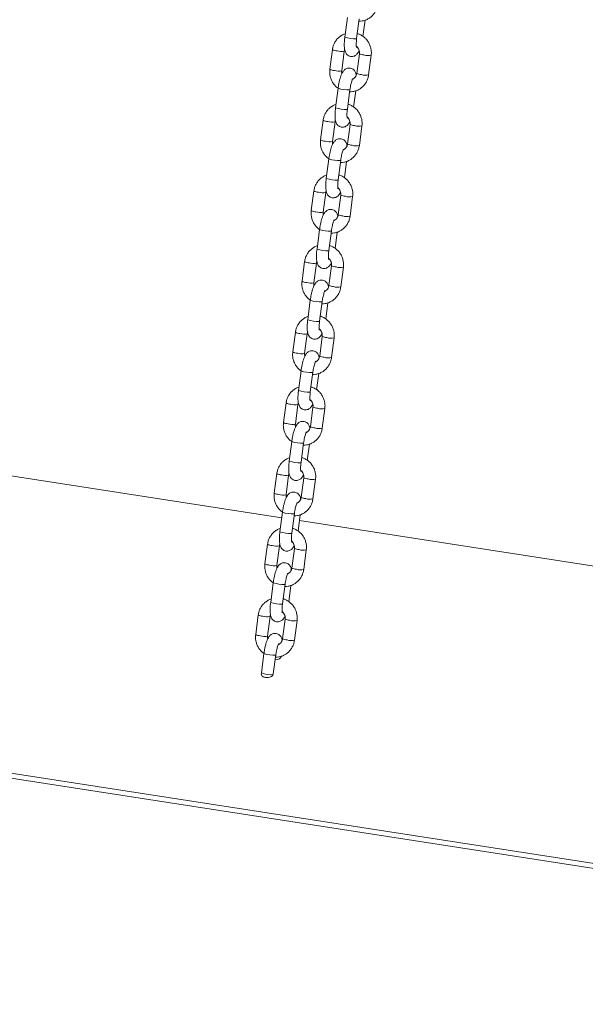
# Model space of a CAD drawing. Units: millimetres. Extents: x 0 to 1680, y 0 to 1190.
# Drawn here: x 1463 to 1491, y 680 to 729 of the extents above; entities that cross this region are included whole.
import ezdxf

# ---------------------------------------------------------------- set-up
doc = ezdxf.new("R2010")
doc.units = ezdxf.units.MM
doc.header["$LTSCALE"] = 40

msp = doc.modelspace()

# ---------------------------------------------------------------- linework, layer by layer
at = {"color": 7, "linetype": 'Continuous', "lineweight": 15}
for p, q in [((1479.209, 729.594), (1479.08, 728.608)), ((1479.674, 728.53), (1479.804, 729.516)), ((1479.988, 728.634), (1480.096, 729.454)), ((1478.457, 727.976), (1478.327, 726.99)), ((1478.922, 726.912), (1479.052, 727.898)), ((1479.809, 727.767), (1479.68, 726.781)), ((1480.275, 726.703), (1480.404, 727.689)), ((1478.743, 726.044), (1478.614, 725.059)), ((1479.209, 724.98), (1479.338, 725.966)), ((1479.522, 725.085), (1479.63, 725.904)), ((1477.991, 724.427), (1477.861, 723.441)), ((1478.456, 723.363), (1478.586, 724.349)), ((1479.343, 724.217), (1479.214, 723.231)), ((1479.809, 723.153), (1479.938, 724.139)), ((1478.277, 722.495), (1478.148, 721.509)), ((1478.743, 721.431), (1478.872, 722.417)), ((1479.056, 721.535), (1479.164, 722.355)), ((1477.525, 720.877), (1477.396, 719.891)), ((1477.99, 719.813), (1478.12, 720.799)), ((1478.877, 720.668), (1478.748, 719.682)), ((1479.343, 719.604), (1479.472, 720.59)), ((1477.811, 718.946), (1477.682, 717.96)), ((1478.277, 717.882), (1478.406, 718.868)), ((1478.591, 717.986), (1478.698, 718.805)), ((1477.059, 717.328), (1476.93, 716.342)), ((1477.525, 716.264), (1477.654, 717.25)), ((1478.411, 717.119), (1478.282, 716.133)), ((1478.877, 716.055), (1479.006, 717.04)), ((1477.345, 715.396), (1477.216, 714.41)), ((1477.811, 714.332), (1477.94, 715.318)), ((1478.125, 714.437), (1478.232, 715.256)), ((1476.593, 713.778), (1476.464, 712.792)), ((1477.059, 712.714), (1477.188, 713.7)), ((1477.946, 713.569), (1477.816, 712.583)), ((1478.411, 712.505), (1478.54, 713.491)), ((1476.88, 711.847), (1476.75, 710.861)), ((1477.345, 710.783), (1477.474, 711.769)), ((1477.659, 710.887), (1477.766, 711.707)), ((1476.127, 710.229), (1475.998, 709.243)), ((1476.127, 710.229), (1475.998, 709.243)), ((1476.593, 709.165), (1476.722, 710.151)), ((1476.593, 709.165), (1476.722, 710.151)), ((1477.48, 710.02), (1477.35, 709.034)), ((1477.48, 710.02), (1477.35, 709.034)), ((1477.945, 708.956), (1478.075, 709.942)), ((1477.945, 708.956), (1478.075, 709.942)), ((1475.91, 704.461), (1451.104, 708.298)), ((1476.414, 708.297), (1476.284, 707.311)), ((1476.879, 707.233), (1477.009, 708.219)), ((1477.193, 707.338), (1477.301, 708.157)), ((1475.661, 706.679), (1475.532, 705.693)), ((1476.127, 705.615), (1476.256, 706.601)), ((1477.014, 706.47), (1476.884, 705.484)), ((1477.479, 705.406), (1477.609, 706.392)), ((1475.948, 704.748), (1475.818, 703.762)), ((1476.413, 703.684), (1476.543, 704.67)), ((1476.727, 703.788), (1476.835, 704.608)), ((1501.604, 700.487), (1476.797, 704.324)), ((1475.196, 703.13), (1475.066, 702.144)), ((1475.661, 702.066), (1475.791, 703.052)), ((1476.548, 702.921), (1476.418, 701.935)), ((1477.013, 701.857), (1477.143, 702.843)), ((1475.482, 701.198), (1475.353, 700.212)), ((1475.947, 700.134), (1476.077, 701.12)), ((1476.261, 700.239), (1476.369, 701.058)), ((1474.73, 699.581), (1474.6, 698.595)), ((1475.195, 698.517), (1475.325, 699.502)), ((1476.082, 699.371), (1475.953, 698.385)), ((1476.548, 698.307), (1476.677, 699.293)), ((1475.016, 697.649), (1474.887, 696.663)), ((1475.486, 696.617), (1475.611, 697.571)), ((1474.887, 696.663), (1474.882, 696.624)), ((1434.309, 695.955), (1535.732, 680.267)), ((1434.309, 695.71), (1535.732, 680.022))]:
    msp.add_line(p, q, dxfattribs=at)
at = {"color": 8, "linetype": 'Continuous', "lineweight": 15}
for p, q in [((1479.667, 728.524), (1479.674, 728.53)), ((1479.33, 725.961), (1479.338, 725.966)), ((1479.201, 724.975), (1479.209, 724.98)), ((1478.864, 722.411), (1478.872, 722.417)), ((1478.735, 721.425), (1478.743, 721.431)), ((1478.399, 718.862), (1478.406, 718.868)), ((1478.269, 717.876), (1478.277, 717.882)), ((1477.933, 715.312), (1477.94, 715.318)), ((1477.803, 714.326), (1477.811, 714.332)), ((1477.467, 711.763), (1477.474, 711.769)), ((1477.337, 710.777), (1477.345, 710.783)), ((1477.001, 708.213), (1477.009, 708.219)), ((1476.871, 707.227), (1476.879, 707.233)), ((1476.535, 704.664), (1476.543, 704.67)), ((1476.406, 703.678), (1476.413, 703.684)), ((1476.069, 701.115), (1476.077, 701.12)), ((1475.94, 700.129), (1475.947, 700.134)), ((1475.603, 697.565), (1475.611, 697.571))]:
    msp.add_line(p, q, dxfattribs=at)
for centre, radius, start, end in [((1479.54, 729.735), 1.218, 247.7773, 275.9672), ((1478.703, 728.438), 0.523, 241.8946, 268.2145), ((1478.904, 728.669), 0.785, 253.93, 280.8045), ((1480.056, 728.231), 0.525, 241.9665, 268.1757), ((1480.256, 728.455), 0.78, 253.8619, 280.9157), ((1478.574, 727.452), 0.523, 241.8964, 268.2136), ((1478.774, 727.678), 0.78, 253.8542, 280.9283), ((1479.926, 727.243), 0.524, 241.9102, 268.2061), ((1480.127, 727.47), 0.781, 253.8705, 280.9018), ((1479.204, 727.172), 1.218, 247.7723, 275.9699), ((1479.074, 726.186), 1.218, 247.7773, 275.9672), ((1478.237, 724.888), 0.523, 241.8946, 268.2145), ((1478.438, 725.12), 0.785, 253.93, 280.8045), ((1479.59, 724.681), 0.525, 241.9665, 268.1757), ((1479.79, 724.906), 0.78, 253.8619, 280.9157), ((1478.108, 723.902), 0.523, 241.8964, 268.2136), ((1478.308, 724.128), 0.78, 253.8542, 280.9283), ((1479.46, 723.694), 0.524, 241.9102, 268.2061), ((1479.661, 723.92), 0.781, 253.8705, 280.9018), ((1478.738, 723.622), 1.218, 247.7723, 275.9699), ((1478.608, 722.637), 1.218, 247.7773, 275.9672), ((1477.771, 721.339), 0.523, 241.8946, 268.2145), ((1477.973, 721.571), 0.785, 253.93, 280.8045), ((1479.124, 721.132), 0.525, 241.9665, 268.1757), ((1479.324, 721.356), 0.78, 253.8619, 280.9157), ((1477.642, 720.353), 0.523, 241.8964, 268.2136), ((1477.843, 720.579), 0.78, 253.8542, 280.9283), ((1478.994, 720.144), 0.524, 241.9102, 268.2061), ((1479.195, 720.371), 0.781, 253.8705, 280.9018), ((1478.272, 720.073), 1.218, 247.7723, 275.9699), ((1478.142, 719.087), 1.218, 247.7773, 275.9672), ((1477.306, 717.789), 0.523, 241.8946, 268.2145), ((1477.507, 718.021), 0.785, 253.93, 280.8045), ((1478.658, 717.582), 0.525, 241.9665, 268.1757), ((1478.859, 717.807), 0.78, 253.8619, 280.9157), ((1477.176, 716.803), 0.523, 241.8964, 268.2136), ((1477.377, 717.029), 0.78, 253.8542, 280.9283), ((1478.529, 716.595), 0.524, 241.9102, 268.2061), ((1478.729, 716.821), 0.781, 253.8705, 280.9018), ((1477.806, 716.523), 1.218, 247.7723, 275.9699), ((1477.677, 715.538), 1.218, 247.7773, 275.9672), ((1476.84, 714.24), 0.523, 241.8946, 268.2145), ((1477.041, 714.472), 0.785, 253.93, 280.8045), ((1478.192, 714.033), 0.525, 241.9665, 268.1757), ((1478.393, 714.257), 0.78, 253.8619, 280.9157), ((1476.71, 713.254), 0.523, 241.8964, 268.2136), ((1476.911, 713.48), 0.78, 253.8542, 280.9283), ((1478.063, 713.045), 0.524, 241.9102, 268.2061), ((1478.263, 713.272), 0.781, 253.8705, 280.9018), ((1477.34, 712.974), 1.218, 247.7723, 275.9699), ((1477.211, 711.988), 1.218, 247.7773, 275.9672), ((1476.374, 710.69), 0.523, 241.8946, 268.2145), ((1476.575, 710.922), 0.785, 253.93, 280.8045), ((1477.727, 710.483), 0.525, 241.9665, 268.1757), ((1477.927, 710.708), 0.78, 253.8619, 280.9157), ((1476.244, 709.705), 0.523, 241.8964, 268.2136), ((1476.445, 709.931), 0.78, 253.8542, 280.9283), ((1477.597, 709.496), 0.524, 241.9102, 268.2061), ((1477.797, 709.723), 0.781, 253.8705, 280.9018), ((1476.874, 709.424), 1.218, 247.7723, 275.9699), ((1476.745, 708.439), 1.218, 247.7773, 275.9672), ((1475.908, 707.141), 0.523, 241.8946, 268.2145), ((1476.109, 707.373), 0.785, 253.93, 280.8045), ((1477.261, 706.934), 0.525, 241.9665, 268.1757), ((1477.461, 707.158), 0.78, 253.8619, 280.9157), ((1475.779, 706.155), 0.523, 241.8964, 268.2136), ((1475.979, 706.381), 0.78, 253.8542, 280.9283), ((1477.131, 705.946), 0.524, 241.9102, 268.2061), ((1477.332, 706.173), 0.781, 253.8705, 280.9018), ((1476.408, 705.875), 1.218, 247.7723, 275.9699), ((1476.279, 704.889), 1.218, 247.7773, 275.9672), ((1475.442, 703.592), 0.523, 241.8946, 268.2145), ((1475.643, 703.823), 0.785, 253.93, 280.8045), ((1476.795, 703.385), 0.525, 241.9665, 268.1757), ((1476.995, 703.609), 0.78, 253.8619, 280.9157), ((1475.313, 702.606), 0.523, 241.8964, 268.2136), ((1475.513, 702.832), 0.78, 253.8542, 280.9283), ((1476.665, 702.397), 0.524, 241.9102, 268.2061), ((1476.866, 702.624), 0.781, 253.8705, 280.9018), ((1475.943, 702.326), 1.218, 247.7723, 275.9699), ((1475.813, 701.34), 1.218, 247.7773, 275.9672), ((1474.976, 700.042), 0.523, 241.8946, 268.2145), ((1475.177, 700.274), 0.785, 253.93, 280.8045), ((1476.329, 699.835), 0.525, 241.9665, 268.1757), ((1476.529, 700.06), 0.78, 253.8619, 280.9157), ((1474.847, 699.056), 0.523, 241.8964, 268.2136), ((1475.047, 699.282), 0.78, 253.8542, 280.9283), ((1476.199, 698.847), 0.524, 241.9102, 268.2061), ((1476.4, 699.074), 0.781, 253.8705, 280.9018), ((1475.477, 698.776), 1.218, 247.7723, 275.9699), ((1475.344, 697.77), 1.197, 247.5662, 276.3246)]:
    msp.add_arc(centre, radius, start, end, dxfattribs=at)
at = {"color": 7, "linetype": 'Continuous', "lineweight": 15}
for centre, start_param in [((1475.602, 697.521), 4.581736), ((1475.184, 696.62), 5.95409)]:
    msp.add_ellipse(centre, major_axis=(0.303, 0.025), ratio=0.64954, start_param=start_param, end_param=6.144313, dxfattribs=at)
for points, knots in [([(1479.788, 729.399), (1479.844, 729.402), (1479.958, 729.408), (1480.124, 729.457), (1480.282, 729.533), (1480.423, 729.638), (1480.543, 729.766), (1480.638, 729.914), (1480.708, 730.077), (1480.73, 730.194), (1480.74, 730.252)], [0, 0, 0, 0, 0.120249, 0.245816, 0.371246, 0.496602, 0.62197, 0.747437, 0.873073, 1, 1, 1, 1]), ([(1479.101, 728.774), (1479.092, 728.772), (1479.027, 728.754), (1478.916, 728.693), (1478.774, 728.591), (1478.654, 728.462), (1478.559, 728.314), (1478.489, 728.151), (1478.467, 728.035), (1478.457, 727.976)], [0, 0, 0, 0, 0.02599, 0.18798, 0.349875, 0.511784, 0.673822, 0.836076, 1, 1, 1, 1]), ([(1479.08, 728.608), (1479.076, 728.58), (1479.066, 728.499), (1479.055, 728.367), (1479.051, 728.218), (1479.057, 728.077), (1479.074, 727.962), (1479.102, 727.866), (1479.142, 727.788), (1479.198, 727.719), (1479.275, 727.663), (1479.37, 727.63), (1479.469, 727.626), (1479.56, 727.651), (1479.634, 727.692), (1479.694, 727.745), (1479.746, 727.812), (1479.78, 727.865), (1479.796, 727.904), (1479.799, 727.911)], [0, 0, 0, 0, 0.0422086, 0.1231009, 0.205248, 0.2903869, 0.3829381, 0.4484976, 0.5019798, 0.5541914, 0.6062801, 0.6588529, 0.7152498, 0.7654866, 0.8132036, 0.8621172, 0.9169295, 0.9862713, 1, 1, 1, 1]), ([(1479.663, 728.086), (1479.664, 728.086), (1479.664, 728.083), (1479.66, 728.104), (1479.655, 728.148), (1479.652, 728.223), (1479.654, 728.322), (1479.662, 728.428), (1479.671, 728.5), (1479.674, 728.53)], [0, 0, 0, 0, 0.037655, 0.161989, 0.30763, 0.475958, 0.662292, 0.860314, 1, 1, 1, 1]), ([(1480.404, 727.689), (1480.408, 727.725), (1480.417, 727.821), (1480.405, 727.977), (1480.363, 728.15), (1480.291, 728.314), (1480.191, 728.463), (1480.067, 728.592), (1479.922, 728.695), (1479.8, 728.759), (1479.725, 728.778), (1479.708, 728.783)], [0, 0, 0, 0, 0.078069, 0.203841, 0.32984, 0.455992, 0.582225, 0.708458, 0.834618, 0.960634, 1, 1, 1, 1]), ([(1479.656, 728.147), (1479.656, 728.147), (1479.687, 728.128), (1479.735, 728.068), (1479.79, 727.971), (1479.815, 727.866), (1479.811, 727.798), (1479.809, 727.767)], [0, 0, 0, 0, 0.00064, 0.263004, 0.52237, 0.780105, 1, 1, 1, 1]), ([(1479.052, 727.898), (1479.054, 727.913), (1479.058, 727.941), (1479.069, 727.967), (1479.075, 727.979)], [0, 0, 0, 0, 0.5179647, 1, 1, 1, 1]), ([(1479.657, 726.699), (1479.655, 726.709), (1479.649, 726.751), (1479.628, 726.812), (1479.589, 726.891), (1479.533, 726.96), (1479.456, 727.016), (1479.362, 727.049), (1479.262, 727.053), (1479.171, 727.028), (1479.097, 726.987), (1479.037, 726.933), (1478.985, 726.867), (1478.933, 726.778), (1478.885, 726.663), (1478.839, 726.522), (1478.801, 726.372), (1478.767, 726.21), (1478.751, 726.1), (1478.743, 726.044)], [0, 0, 0, 0, 0.019099, 0.081501, 0.132407, 0.182104, 0.231684, 0.281724, 0.335405, 0.383222, 0.428641, 0.475199, 0.527371, 0.593373, 0.685094, 0.762132, 0.842555, 0.920291, 1, 1, 1, 1]), ([(1478.327, 726.99), (1478.324, 726.954), (1478.314, 726.858), (1478.326, 726.702), (1478.368, 726.529), (1478.44, 726.365), (1478.541, 726.217), (1478.641, 726.107), (1478.714, 726.057), (1478.737, 726.041)], [0, 0, 0, 0, 0.101432, 0.264844, 0.42855, 0.592454, 0.756464, 0.920474, 1, 1, 1, 1]), ([(1478.932, 726.768), (1478.928, 726.785), (1478.915, 726.832), (1478.919, 726.881), (1478.922, 726.912)], [0, 0, 0, 0, 0.353669, 1, 1, 1, 1]), ([(1479.323, 725.849), (1479.378, 725.852), (1479.492, 725.859), (1479.659, 725.907), (1479.816, 725.984), (1479.957, 726.089), (1480.077, 726.217), (1480.172, 726.364), (1480.242, 726.528), (1480.264, 726.644), (1480.275, 726.703)], [0, 0, 0, 0, 0.120249, 0.245816, 0.371246, 0.496602, 0.62197, 0.747437, 0.873073, 1, 1, 1, 1]), ([(1479.338, 725.966), (1479.341, 725.99), (1479.351, 726.057), (1479.371, 726.17), (1479.399, 726.293), (1479.428, 726.396), (1479.455, 726.471), (1479.474, 726.514), (1479.486, 726.532), (1479.483, 726.529), (1479.483, 726.529)], [0, 0, 0, 0, 0.08963, 0.260969, 0.431569, 0.598781, 0.74242, 0.870337, 0.979622, 1, 1, 1, 1]), ([(1479.68, 726.781), (1479.677, 726.766), (1479.669, 726.716), (1479.636, 726.634), (1479.57, 726.551), (1479.509, 726.499), (1479.469, 726.486), (1479.461, 726.483)], [0, 0, 0, 0, 0.110825, 0.383292, 0.658389, 0.93758, 1, 1, 1, 1]), ([(1478.635, 725.225), (1478.626, 725.223), (1478.561, 725.205), (1478.45, 725.143), (1478.308, 725.041), (1478.188, 724.913), (1478.093, 724.765), (1478.023, 724.602), (1478.002, 724.485), (1477.991, 724.427)], [0, 0, 0, 0, 0.02599, 0.18798, 0.349875, 0.511784, 0.673822, 0.836076, 1, 1, 1, 1]), ([(1478.614, 725.059), (1478.61, 725.031), (1478.6, 724.949), (1478.589, 724.817), (1478.585, 724.668), (1478.591, 724.528), (1478.608, 724.413), (1478.637, 724.317), (1478.676, 724.239), (1478.733, 724.169), (1478.809, 724.114), (1478.904, 724.08), (1479.003, 724.077), (1479.094, 724.101), (1479.168, 724.143), (1479.228, 724.196), (1479.28, 724.263), (1479.314, 724.316), (1479.33, 724.355), (1479.333, 724.361)], [0, 0, 0, 0, 0.042209, 0.123101, 0.205248, 0.290387, 0.382938, 0.448498, 0.50198, 0.554191, 0.60628, 0.658853, 0.71525, 0.765487, 0.813204, 0.862117, 0.91693, 0.986271, 1, 1, 1, 1]), ([(1479.938, 724.139), (1479.942, 724.176), (1479.951, 724.271), (1479.94, 724.427), (1479.897, 724.601), (1479.825, 724.765), (1479.725, 724.913), (1479.601, 725.042), (1479.456, 725.145), (1479.334, 725.21), (1479.26, 725.229), (1479.242, 725.233)], [0, 0, 0, 0, 0.078069, 0.203841, 0.32984, 0.455992, 0.582225, 0.708458, 0.834618, 0.960634, 1, 1, 1, 1]), ([(1479.198, 724.537), (1479.198, 724.536), (1479.199, 724.534), (1479.194, 724.554), (1479.189, 724.599), (1479.186, 724.673), (1479.188, 724.773), (1479.196, 724.879), (1479.205, 724.951), (1479.209, 724.98)], [0, 0, 0, 0, 0.037655, 0.1619889, 0.3076297, 0.4759585, 0.6622915, 0.8603139, 1, 1, 1, 1]), ([(1479.19, 724.597), (1479.19, 724.597), (1479.221, 724.579), (1479.269, 724.518), (1479.324, 724.422), (1479.349, 724.316), (1479.345, 724.249), (1479.343, 724.217)], [0, 0, 0, 0, 0.0006401, 0.2630041, 0.5223704, 0.7801045, 1, 1, 1, 1]), ([(1478.586, 724.349), (1478.588, 724.363), (1478.592, 724.392), (1478.603, 724.418), (1478.609, 724.43)], [0, 0, 0, 0, 0.517965, 1, 1, 1, 1]), ([(1477.861, 723.441), (1477.858, 723.404), (1477.848, 723.309), (1477.86, 723.153), (1477.902, 722.979), (1477.974, 722.815), (1478.075, 722.667), (1478.175, 722.557), (1478.248, 722.508), (1478.271, 722.491)], [0, 0, 0, 0, 0.101432, 0.264844, 0.42855, 0.592454, 0.756464, 0.920474, 1, 1, 1, 1]), ([(1479.191, 723.15), (1479.189, 723.16), (1479.184, 723.201), (1479.162, 723.263), (1479.123, 723.342), (1479.067, 723.411), (1478.99, 723.466), (1478.896, 723.5), (1478.796, 723.503), (1478.705, 723.479), (1478.631, 723.437), (1478.571, 723.384), (1478.519, 723.318), (1478.467, 723.229), (1478.419, 723.114), (1478.373, 722.972), (1478.335, 722.823), (1478.301, 722.661), (1478.285, 722.551), (1478.277, 722.495)], [0, 0, 0, 0, 0.019099, 0.081501, 0.132407, 0.182104, 0.231684, 0.281724, 0.335405, 0.383222, 0.428641, 0.475199, 0.527371, 0.593373, 0.685094, 0.762132, 0.842555, 0.920291, 1, 1, 1, 1]), ([(1478.467, 723.219), (1478.462, 723.235), (1478.449, 723.283), (1478.453, 723.331), (1478.456, 723.363)], [0, 0, 0, 0, 0.353669, 1, 1, 1, 1]), ([(1478.857, 722.3), (1478.912, 722.303), (1479.026, 722.309), (1479.193, 722.358), (1479.35, 722.435), (1479.491, 722.539), (1479.611, 722.667), (1479.706, 722.815), (1479.776, 722.978), (1479.798, 723.095), (1479.809, 723.153)], [0, 0, 0, 0, 0.120249, 0.245816, 0.371246, 0.496602, 0.62197, 0.747437, 0.873073, 1, 1, 1, 1]), ([(1479.214, 723.231), (1479.211, 723.217), (1479.203, 723.166), (1479.17, 723.084), (1479.104, 723.001), (1479.043, 722.949), (1479.003, 722.936), (1478.995, 722.934)], [0, 0, 0, 0, 0.110825, 0.383292, 0.658389, 0.93758, 1, 1, 1, 1]), ([(1478.872, 722.417), (1478.875, 722.44), (1478.885, 722.508), (1478.905, 722.62), (1478.933, 722.744), (1478.962, 722.846), (1478.989, 722.922), (1479.008, 722.965), (1479.02, 722.983), (1479.017, 722.98), (1479.017, 722.979)], [0, 0, 0, 0, 0.08963, 0.260969, 0.431569, 0.598781, 0.74242, 0.870337, 0.979622, 1, 1, 1, 1]), ([(1478.17, 721.676), (1478.161, 721.673), (1478.096, 721.656), (1477.984, 721.594), (1477.843, 721.492), (1477.723, 721.363), (1477.627, 721.216), (1477.557, 721.052), (1477.536, 720.936), (1477.525, 720.877)], [0, 0, 0, 0, 0.02599, 0.18798, 0.349875, 0.511784, 0.673822, 0.836076, 1, 1, 1, 1]), ([(1479.472, 720.59), (1479.476, 720.626), (1479.485, 720.722), (1479.474, 720.878), (1479.431, 721.051), (1479.359, 721.215), (1479.259, 721.364), (1479.135, 721.493), (1478.991, 721.596), (1478.868, 721.66), (1478.794, 721.679), (1478.776, 721.684)], [0, 0, 0, 0, 0.0780689, 0.2038414, 0.3298403, 0.455992, 0.5822245, 0.7084578, 0.8346176, 0.960634, 1, 1, 1, 1]), ([(1478.148, 721.509), (1478.144, 721.481), (1478.134, 721.4), (1478.124, 721.268), (1478.119, 721.119), (1478.125, 720.979), (1478.142, 720.863), (1478.171, 720.768), (1478.21, 720.689), (1478.267, 720.62), (1478.344, 720.564), (1478.438, 720.531), (1478.537, 720.527), (1478.628, 720.552), (1478.702, 720.593), (1478.763, 720.647), (1478.814, 720.713), (1478.848, 720.766), (1478.864, 720.805), (1478.867, 720.812)], [0, 0, 0, 0, 0.042209, 0.123101, 0.205248, 0.290387, 0.382938, 0.448498, 0.50198, 0.554191, 0.60628, 0.658853, 0.71525, 0.765487, 0.813204, 0.862117, 0.91693, 0.986271, 1, 1, 1, 1]), ([(1478.732, 720.987), (1478.732, 720.987), (1478.733, 720.984), (1478.728, 721.005), (1478.723, 721.05), (1478.72, 721.124), (1478.722, 721.223), (1478.73, 721.329), (1478.739, 721.401), (1478.743, 721.431)], [0, 0, 0, 0, 0.037655, 0.161989, 0.30763, 0.475958, 0.662292, 0.860314, 1, 1, 1, 1]), ([(1478.12, 720.799), (1478.122, 720.814), (1478.126, 720.842), (1478.137, 720.868), (1478.143, 720.881)], [0, 0, 0, 0, 0.517965, 1, 1, 1, 1]), ([(1478.724, 721.048), (1478.724, 721.048), (1478.755, 721.029), (1478.804, 720.969), (1478.858, 720.872), (1478.884, 720.767), (1478.879, 720.699), (1478.877, 720.668)], [0, 0, 0, 0, 0.00064, 0.263004, 0.52237, 0.780105, 1, 1, 1, 1]), ([(1477.396, 719.891), (1477.392, 719.855), (1477.383, 719.759), (1477.394, 719.603), (1477.436, 719.43), (1477.509, 719.266), (1477.609, 719.118), (1477.711, 719.007), (1477.785, 718.956), (1477.81, 718.939)], [0, 0, 0, 0, 0.100884, 0.263412, 0.426233, 0.589251, 0.752374, 0.915498, 1, 1, 1, 1]), ([(1478.725, 719.601), (1478.723, 719.61), (1478.718, 719.652), (1478.697, 719.713), (1478.658, 719.792), (1478.601, 719.861), (1478.524, 719.917), (1478.43, 719.95), (1478.33, 719.954), (1478.239, 719.929), (1478.166, 719.888), (1478.105, 719.834), (1478.053, 719.769), (1478.001, 719.679), (1477.953, 719.565), (1477.907, 719.423), (1477.869, 719.273), (1477.835, 719.111), (1477.819, 719.001), (1477.811, 718.946)], [0, 0, 0, 0, 0.0190988, 0.0815007, 0.1324069, 0.1821038, 0.2316837, 0.2817244, 0.335405, 0.3832221, 0.4286409, 0.4751986, 0.527371, 0.5933729, 0.6850941, 0.7621319, 0.8425548, 0.9202911, 1, 1, 1, 1]), ([(1478.001, 719.669), (1477.996, 719.686), (1477.983, 719.733), (1477.987, 719.782), (1477.99, 719.813)], [0, 0, 0, 0, 0.353669, 1, 1, 1, 1]), ([(1478.391, 718.75), (1478.447, 718.753), (1478.561, 718.76), (1478.727, 718.809), (1478.884, 718.885), (1479.025, 718.99), (1479.145, 719.118), (1479.24, 719.266), (1479.311, 719.429), (1479.332, 719.545), (1479.343, 719.604)], [0, 0, 0, 0, 0.120249, 0.245816, 0.371246, 0.496602, 0.62197, 0.747437, 0.873073, 1, 1, 1, 1]), ([(1478.748, 719.682), (1478.745, 719.667), (1478.737, 719.617), (1478.704, 719.535), (1478.639, 719.452), (1478.577, 719.4), (1478.537, 719.387), (1478.529, 719.384)], [0, 0, 0, 0, 0.110825, 0.383292, 0.658389, 0.93758, 1, 1, 1, 1]), ([(1478.406, 718.868), (1478.409, 718.891), (1478.419, 718.959), (1478.439, 719.071), (1478.467, 719.195), (1478.496, 719.297), (1478.523, 719.372), (1478.542, 719.415), (1478.554, 719.434), (1478.551, 719.43), (1478.551, 719.43)], [0, 0, 0, 0, 0.08963, 0.260969, 0.431569, 0.598781, 0.74242, 0.870337, 0.979622, 1, 1, 1, 1]), ([(1477.704, 718.126), (1477.695, 718.124), (1477.63, 718.106), (1477.518, 718.045), (1477.377, 717.943), (1477.257, 717.814), (1477.161, 717.666), (1477.091, 717.503), (1477.07, 717.386), (1477.059, 717.328)], [0, 0, 0, 0, 0.02599, 0.18798, 0.349875, 0.511784, 0.673822, 0.836076, 1, 1, 1, 1]), ([(1479.006, 717.04), (1479.01, 717.077), (1479.019, 717.172), (1479.008, 717.328), (1478.966, 717.502), (1478.893, 717.666), (1478.793, 717.814), (1478.669, 717.944), (1478.525, 718.046), (1478.403, 718.111), (1478.328, 718.13), (1478.31, 718.135)], [0, 0, 0, 0, 0.0780689, 0.2038414, 0.3298403, 0.455992, 0.5822245, 0.7084578, 0.8346176, 0.960634, 1, 1, 1, 1]), ([(1477.682, 717.96), (1477.678, 717.932), (1477.668, 717.85), (1477.658, 717.718), (1477.653, 717.569), (1477.659, 717.429), (1477.676, 717.314), (1477.705, 717.218), (1477.744, 717.14), (1477.801, 717.07), (1477.878, 717.015), (1477.972, 716.981), (1478.072, 716.978), (1478.162, 717.002), (1478.236, 717.044), (1478.297, 717.097), (1478.348, 717.164), (1478.382, 717.217), (1478.398, 717.256), (1478.401, 717.263)], [0, 0, 0, 0, 0.042209, 0.123101, 0.205248, 0.290387, 0.382938, 0.448498, 0.50198, 0.554191, 0.60628, 0.658853, 0.71525, 0.765487, 0.813204, 0.862117, 0.91693, 0.986271, 1, 1, 1, 1]), ([(1478.266, 717.438), (1478.266, 717.437), (1478.267, 717.435), (1478.262, 717.455), (1478.257, 717.5), (1478.254, 717.574), (1478.257, 717.674), (1478.264, 717.78), (1478.273, 717.852), (1478.277, 717.882)], [0, 0, 0, 0, 0.037655, 0.161989, 0.30763, 0.475958, 0.662292, 0.860314, 1, 1, 1, 1]), ([(1477.654, 717.25), (1477.656, 717.264), (1477.66, 717.293), (1477.672, 717.319), (1477.677, 717.331)], [0, 0, 0, 0, 0.5179647, 1, 1, 1, 1]), ([(1478.258, 717.498), (1478.258, 717.498), (1478.289, 717.48), (1478.338, 717.419), (1478.392, 717.323), (1478.418, 717.217), (1478.413, 717.15), (1478.411, 717.119)], [0, 0, 0, 0, 0.00064, 0.263004, 0.52237, 0.780105, 1, 1, 1, 1]), ([(1476.93, 716.342), (1476.926, 716.305), (1476.917, 716.21), (1476.928, 716.054), (1476.971, 715.88), (1477.043, 715.716), (1477.143, 715.569), (1477.244, 715.459), (1477.316, 715.409), (1477.34, 715.393)], [0, 0, 0, 0, 0.101432, 0.264844, 0.42855, 0.592454, 0.756464, 0.920474, 1, 1, 1, 1]), ([(1478.259, 716.051), (1478.258, 716.061), (1478.252, 716.102), (1478.231, 716.164), (1478.192, 716.243), (1478.135, 716.312), (1478.058, 716.368), (1477.964, 716.401), (1477.864, 716.404), (1477.774, 716.38), (1477.7, 716.338), (1477.639, 716.285), (1477.587, 716.219), (1477.536, 716.13), (1477.487, 716.015), (1477.441, 715.873), (1477.403, 715.724), (1477.369, 715.562), (1477.353, 715.452), (1477.345, 715.396)], [0, 0, 0, 0, 0.019099, 0.081501, 0.132407, 0.182104, 0.231684, 0.281724, 0.335405, 0.383222, 0.428641, 0.475199, 0.527371, 0.593373, 0.685094, 0.762132, 0.842555, 0.920291, 1, 1, 1, 1]), ([(1477.535, 716.12), (1477.53, 716.136), (1477.517, 716.184), (1477.522, 716.232), (1477.525, 716.264)], [0, 0, 0, 0, 0.353669, 1, 1, 1, 1]), ([(1477.925, 715.201), (1477.981, 715.204), (1478.095, 715.21), (1478.261, 715.259), (1478.418, 715.336), (1478.559, 715.44), (1478.679, 715.568), (1478.775, 715.716), (1478.845, 715.879), (1478.866, 715.996), (1478.877, 716.055)], [0, 0, 0, 0, 0.120249, 0.245816, 0.371246, 0.496602, 0.62197, 0.747437, 0.873073, 1, 1, 1, 1]), ([(1477.94, 715.318), (1477.944, 715.341), (1477.953, 715.409), (1477.973, 715.521), (1478.001, 715.645), (1478.03, 715.747), (1478.058, 715.823), (1478.076, 715.866), (1478.088, 715.884), (1478.085, 715.881), (1478.085, 715.88)], [0, 0, 0, 0, 0.08963, 0.260969, 0.431569, 0.598781, 0.74242, 0.870337, 0.979622, 1, 1, 1, 1]), ([(1478.282, 716.133), (1478.28, 716.118), (1478.271, 716.067), (1478.238, 715.986), (1478.173, 715.902), (1478.111, 715.851), (1478.071, 715.837), (1478.064, 715.835)], [0, 0, 0, 0, 0.110825, 0.383292, 0.658389, 0.93758, 1, 1, 1, 1]), ([(1477.238, 714.577), (1477.229, 714.574), (1477.164, 714.557), (1477.052, 714.495), (1476.911, 714.393), (1476.791, 714.264), (1476.696, 714.117), (1476.625, 713.953), (1476.604, 713.837), (1476.593, 713.778)], [0, 0, 0, 0, 0.02599, 0.18798, 0.349875, 0.511784, 0.673822, 0.836076, 1, 1, 1, 1]), ([(1477.216, 714.41), (1477.213, 714.382), (1477.202, 714.301), (1477.192, 714.169), (1477.188, 714.02), (1477.193, 713.88), (1477.21, 713.764), (1477.239, 713.669), (1477.279, 713.59), (1477.335, 713.521), (1477.412, 713.465), (1477.506, 713.432), (1477.606, 713.429), (1477.697, 713.453), (1477.77, 713.494), (1477.831, 713.548), (1477.883, 713.614), (1477.916, 713.667), (1477.933, 713.707), (1477.935, 713.713)], [0, 0, 0, 0, 0.042209, 0.123101, 0.205248, 0.290387, 0.382938, 0.448498, 0.50198, 0.554191, 0.60628, 0.658853, 0.71525, 0.765487, 0.813204, 0.862117, 0.91693, 0.986271, 1, 1, 1, 1]), ([(1477.8, 713.889), (1477.8, 713.888), (1477.801, 713.885), (1477.796, 713.906), (1477.791, 713.951), (1477.788, 714.025), (1477.791, 714.124), (1477.798, 714.23), (1477.807, 714.302), (1477.811, 714.332)], [0, 0, 0, 0, 0.037655, 0.161989, 0.30763, 0.475958, 0.662292, 0.860314, 1, 1, 1, 1]), ([(1478.54, 713.491), (1478.544, 713.528), (1478.553, 713.623), (1478.542, 713.779), (1478.5, 713.952), (1478.427, 714.116), (1478.328, 714.265), (1478.204, 714.394), (1478.059, 714.497), (1477.937, 714.561), (1477.862, 714.581), (1477.844, 714.585)], [0, 0, 0, 0, 0.078069, 0.203841, 0.32984, 0.455992, 0.582225, 0.708458, 0.834618, 0.960634, 1, 1, 1, 1]), ([(1477.188, 713.7), (1477.19, 713.715), (1477.194, 713.744), (1477.206, 713.769), (1477.211, 713.782)], [0, 0, 0, 0, 0.517965, 1, 1, 1, 1]), ([(1477.792, 713.949), (1477.792, 713.949), (1477.823, 713.93), (1477.872, 713.87), (1477.926, 713.773), (1477.952, 713.668), (1477.948, 713.6), (1477.946, 713.569)], [0, 0, 0, 0, 0.00064, 0.263004, 0.52237, 0.780105, 1, 1, 1, 1]), ([(1476.464, 712.792), (1476.46, 712.756), (1476.451, 712.66), (1476.462, 712.505), (1476.505, 712.331), (1476.577, 712.167), (1476.677, 712.019), (1476.778, 711.909), (1476.85, 711.859), (1476.874, 711.843)], [0, 0, 0, 0, 0.101432, 0.264844, 0.42855, 0.592454, 0.756464, 0.920474, 1, 1, 1, 1]), ([(1477.793, 712.502), (1477.792, 712.511), (1477.786, 712.553), (1477.765, 712.614), (1477.726, 712.693), (1477.669, 712.762), (1477.592, 712.818), (1477.498, 712.852), (1477.399, 712.855), (1477.308, 712.831), (1477.234, 712.789), (1477.174, 712.736), (1477.121, 712.67), (1477.07, 712.58), (1477.021, 712.466), (1476.975, 712.324), (1476.937, 712.175), (1476.904, 712.012), (1476.888, 711.902), (1476.88, 711.847)], [0, 0, 0, 0, 0.019099, 0.081501, 0.132407, 0.182104, 0.231684, 0.281724, 0.335405, 0.383222, 0.428641, 0.475199, 0.527371, 0.593373, 0.685094, 0.762132, 0.842555, 0.920291, 1, 1, 1, 1]), ([(1477.069, 712.57), (1477.064, 712.587), (1477.051, 712.634), (1477.056, 712.683), (1477.059, 712.714)], [0, 0, 0, 0, 0.353669, 1, 1, 1, 1]), ([(1477.459, 711.651), (1477.515, 711.654), (1477.629, 711.661), (1477.795, 711.71), (1477.952, 711.786), (1478.093, 711.891), (1478.213, 712.019), (1478.309, 712.167), (1478.379, 712.33), (1478.4, 712.447), (1478.411, 712.505)], [0, 0, 0, 0, 0.120249, 0.245816, 0.371246, 0.496602, 0.62197, 0.747437, 0.873073, 1, 1, 1, 1]), ([(1477.474, 711.769), (1477.478, 711.792), (1477.487, 711.86), (1477.507, 711.972), (1477.535, 712.096), (1477.565, 712.198), (1477.592, 712.273), (1477.61, 712.316), (1477.622, 712.335), (1477.619, 712.331), (1477.619, 712.331)], [0, 0, 0, 0, 0.08963, 0.260969, 0.431569, 0.598781, 0.74242, 0.870337, 0.979622, 1, 1, 1, 1]), ([(1477.816, 712.583), (1477.814, 712.569), (1477.805, 712.518), (1477.772, 712.436), (1477.707, 712.353), (1477.646, 712.301), (1477.605, 712.288), (1477.598, 712.285)], [0, 0, 0, 0, 0.110825, 0.383292, 0.658389, 0.93758, 1, 1, 1, 1]), ([(1476.772, 711.027), (1476.763, 711.025), (1476.698, 711.007), (1476.587, 710.946), (1476.445, 710.844), (1476.325, 710.715), (1476.23, 710.567), (1476.16, 710.404), (1476.138, 710.287), (1476.127, 710.229)], [0, 0, 0, 0, 0.02599, 0.18798, 0.349875, 0.511784, 0.673822, 0.836076, 1, 1, 1, 1]), ([(1476.772, 711.027), (1476.763, 711.025), (1476.698, 711.007), (1476.587, 710.946), (1476.445, 710.844), (1476.325, 710.715), (1476.23, 710.567), (1476.16, 710.404), (1476.138, 710.287), (1476.127, 710.229)], [0, 0, 0, 0, 0.02599, 0.18798, 0.349875, 0.511784, 0.673822, 0.836076, 1, 1, 1, 1]), ([(1476.75, 710.861), (1476.747, 710.833), (1476.737, 710.752), (1476.726, 710.619), (1476.722, 710.471), (1476.728, 710.33), (1476.744, 710.215), (1476.773, 710.119), (1476.813, 710.041), (1476.869, 709.971), (1476.946, 709.916), (1477.04, 709.882), (1477.14, 709.879), (1477.231, 709.903), (1477.305, 709.945), (1477.365, 709.998), (1477.417, 710.065), (1477.45, 710.118), (1477.467, 710.157), (1477.469, 710.164)], [0, 0, 0, 0, 0.042209, 0.123101, 0.205248, 0.290387, 0.382938, 0.448498, 0.50198, 0.554191, 0.60628, 0.658853, 0.71525, 0.765487, 0.813204, 0.862117, 0.91693, 0.986271, 1, 1, 1, 1]), ([(1477.334, 710.339), (1477.334, 710.339), (1477.335, 710.336), (1477.33, 710.356), (1477.325, 710.401), (1477.322, 710.476), (1477.325, 710.575), (1477.333, 710.681), (1477.341, 710.753), (1477.345, 710.783)], [0, 0, 0, 0, 0.037655, 0.161989, 0.30763, 0.475958, 0.662292, 0.860314, 1, 1, 1, 1]), ([(1478.075, 709.942), (1478.078, 709.978), (1478.088, 710.074), (1478.076, 710.229), (1478.034, 710.403), (1477.961, 710.567), (1477.862, 710.716), (1477.738, 710.845), (1477.593, 710.948), (1477.471, 711.012), (1477.396, 711.031), (1477.378, 711.036)], [0, 0, 0, 0, 0.078069, 0.203841, 0.32984, 0.455992, 0.582225, 0.708458, 0.834618, 0.960634, 1, 1, 1, 1]), ([(1478.075, 709.942), (1478.078, 709.978), (1478.088, 710.074), (1478.076, 710.229), (1478.034, 710.403), (1477.961, 710.567), (1477.862, 710.716), (1477.738, 710.845), (1477.593, 710.948), (1477.471, 711.012), (1477.396, 711.031), (1477.378, 711.036)], [0, 0, 0, 0, 0.078069, 0.203841, 0.32984, 0.455992, 0.582225, 0.708458, 0.834618, 0.960634, 1, 1, 1, 1]), ([(1476.722, 710.151), (1476.724, 710.166), (1476.728, 710.194), (1476.74, 710.22), (1476.745, 710.232)], [0, 0, 0, 0, 0.5179647, 1, 1, 1, 1]), ([(1476.722, 710.151), (1476.724, 710.166), (1476.728, 710.194), (1476.74, 710.22), (1476.745, 710.232)], [0, 0, 0, 0, 0.517965, 1, 1, 1, 1]), ([(1477.326, 710.399), (1477.326, 710.399), (1477.358, 710.381), (1477.406, 710.321), (1477.461, 710.224), (1477.486, 710.119), (1477.482, 710.051), (1477.48, 710.02)], [0, 0, 0, 0, 0.00064, 0.263004, 0.52237, 0.780105, 1, 1, 1, 1]), ([(1477.326, 710.399), (1477.326, 710.399), (1477.358, 710.381), (1477.406, 710.321), (1477.461, 710.224), (1477.486, 710.119), (1477.482, 710.051), (1477.48, 710.02)], [0, 0, 0, 0, 0.00064, 0.263004, 0.52237, 0.780105, 1, 1, 1, 1]), ([(1475.998, 709.243), (1475.994, 709.206), (1475.985, 709.111), (1475.996, 708.955), (1476.039, 708.782), (1476.111, 708.617), (1476.211, 708.47), (1476.313, 708.358), (1476.387, 708.308), (1476.413, 708.29)], [0, 0, 0, 0, 0.100884, 0.263412, 0.426233, 0.589251, 0.752374, 0.915498, 1, 1, 1, 1]), ([(1475.998, 709.243), (1475.994, 709.206), (1475.985, 709.111), (1475.996, 708.955), (1476.039, 708.782), (1476.111, 708.617), (1476.211, 708.47), (1476.313, 708.358), (1476.387, 708.308), (1476.413, 708.29)], [0, 0, 0, 0, 0.100884, 0.263412, 0.426233, 0.589251, 0.752374, 0.915498, 1, 1, 1, 1]), ([(1477.327, 708.952), (1477.326, 708.962), (1477.32, 709.004), (1477.299, 709.065), (1477.26, 709.144), (1477.203, 709.213), (1477.127, 709.269), (1477.032, 709.302), (1476.933, 709.305), (1476.842, 709.281), (1476.768, 709.239), (1476.708, 709.186), (1476.656, 709.12), (1476.604, 709.031), (1476.555, 708.916), (1476.509, 708.775), (1476.471, 708.625), (1476.438, 708.463), (1476.422, 708.353), (1476.414, 708.297)], [0, 0, 0, 0, 0.019099, 0.081501, 0.132407, 0.182104, 0.231684, 0.281724, 0.335405, 0.383222, 0.428641, 0.475199, 0.527371, 0.593373, 0.685094, 0.762132, 0.842555, 0.920291, 1, 1, 1, 1]), ([(1476.603, 709.021), (1476.598, 709.038), (1476.585, 709.085), (1476.59, 709.133), (1476.593, 709.165)], [0, 0, 0, 0, 0.353669, 1, 1, 1, 1]), ([(1476.603, 709.021), (1476.598, 709.038), (1476.585, 709.085), (1476.59, 709.133), (1476.593, 709.165)], [0, 0, 0, 0, 0.3536693, 1, 1, 1, 1]), ([(1476.993, 708.102), (1477.049, 708.105), (1477.163, 708.111), (1477.329, 708.16), (1477.487, 708.237), (1477.627, 708.341), (1477.748, 708.469), (1477.843, 708.617), (1477.913, 708.781), (1477.934, 708.897), (1477.945, 708.956)], [0, 0, 0, 0, 0.1202488, 0.2458158, 0.3712459, 0.4966024, 0.6219705, 0.7474373, 0.8730726, 1, 1, 1, 1]), ([(1476.993, 708.102), (1477.049, 708.105), (1477.163, 708.111), (1477.329, 708.16), (1477.487, 708.237), (1477.627, 708.341), (1477.748, 708.469), (1477.843, 708.617), (1477.913, 708.781), (1477.934, 708.897), (1477.945, 708.956)], [0, 0, 0, 0, 0.1202488, 0.2458158, 0.3712459, 0.4966024, 0.6219705, 0.7474373, 0.8730726, 1, 1, 1, 1]), ([(1477.009, 708.219), (1477.012, 708.243), (1477.021, 708.31), (1477.041, 708.422), (1477.07, 708.546), (1477.099, 708.649), (1477.126, 708.724), (1477.144, 708.767), (1477.156, 708.785), (1477.154, 708.782), (1477.153, 708.781)], [0, 0, 0, 0, 0.08963, 0.260969, 0.431569, 0.598781, 0.74242, 0.870337, 0.979622, 1, 1, 1, 1]), ([(1477.35, 709.034), (1477.348, 709.019), (1477.339, 708.969), (1477.307, 708.887), (1477.241, 708.803), (1477.18, 708.752), (1477.139, 708.738), (1477.132, 708.736)], [0, 0, 0, 0, 0.110825, 0.383292, 0.658389, 0.93758, 1, 1, 1, 1]), ([(1477.35, 709.034), (1477.348, 709.019), (1477.339, 708.969), (1477.307, 708.887), (1477.241, 708.803), (1477.18, 708.752), (1477.139, 708.738), (1477.132, 708.736)], [0, 0, 0, 0, 0.1108247, 0.3832919, 0.6583886, 0.9375795, 1, 1, 1, 1]), ([(1476.306, 707.478), (1476.297, 707.475), (1476.232, 707.458), (1476.121, 707.396), (1475.979, 707.294), (1475.859, 707.166), (1475.764, 707.018), (1475.694, 706.854), (1475.672, 706.738), (1475.661, 706.679)], [0, 0, 0, 0, 0.02599, 0.18798, 0.349875, 0.511784, 0.673822, 0.836076, 1, 1, 1, 1]), ([(1476.284, 707.311), (1476.281, 707.283), (1476.271, 707.202), (1476.26, 707.07), (1476.256, 706.921), (1476.262, 706.781), (1476.278, 706.665), (1476.307, 706.57), (1476.347, 706.491), (1476.403, 706.422), (1476.48, 706.366), (1476.574, 706.333), (1476.674, 706.33), (1476.765, 706.354), (1476.839, 706.396), (1476.899, 706.449), (1476.951, 706.516), (1476.984, 706.569), (1477.001, 706.608), (1477.004, 706.614)], [0, 0, 0, 0, 0.042209, 0.123101, 0.205248, 0.290387, 0.382938, 0.448498, 0.50198, 0.554191, 0.60628, 0.658853, 0.71525, 0.765487, 0.813204, 0.862117, 0.91693, 0.986271, 1, 1, 1, 1]), ([(1477.609, 706.392), (1477.612, 706.429), (1477.622, 706.524), (1477.61, 706.68), (1477.568, 706.854), (1477.496, 707.018), (1477.396, 707.166), (1477.272, 707.295), (1477.127, 707.398), (1477.005, 707.463), (1476.93, 707.482), (1476.912, 707.486)], [0, 0, 0, 0, 0.078069, 0.203841, 0.32984, 0.455992, 0.582225, 0.708458, 0.834618, 0.960634, 1, 1, 1, 1]), ([(1476.868, 706.79), (1476.868, 706.789), (1476.869, 706.787), (1476.864, 706.807), (1476.86, 706.852), (1476.857, 706.926), (1476.859, 707.025), (1476.867, 707.132), (1476.876, 707.204), (1476.879, 707.233)], [0, 0, 0, 0, 0.037655, 0.161989, 0.30763, 0.475958, 0.662292, 0.860314, 1, 1, 1, 1]), ([(1476.86, 706.85), (1476.86, 706.85), (1476.892, 706.832), (1476.94, 706.771), (1476.995, 706.674), (1477.02, 706.569), (1477.016, 706.501), (1477.014, 706.47)], [0, 0, 0, 0, 0.00064, 0.263004, 0.52237, 0.780105, 1, 1, 1, 1]), ([(1476.256, 706.601), (1476.258, 706.616), (1476.262, 706.645), (1476.274, 706.67), (1476.279, 706.683)], [0, 0, 0, 0, 0.517965, 1, 1, 1, 1]), ([(1476.861, 705.403), (1476.86, 705.413), (1476.854, 705.454), (1476.833, 705.516), (1476.794, 705.594), (1476.737, 705.664), (1476.661, 705.719), (1476.566, 705.753), (1476.467, 705.756), (1476.376, 705.732), (1476.302, 705.69), (1476.242, 705.637), (1476.19, 705.571), (1476.138, 705.481), (1476.09, 705.367), (1476.044, 705.225), (1476.005, 705.076), (1475.972, 704.914), (1475.956, 704.804), (1475.948, 704.748)], [0, 0, 0, 0, 0.019099, 0.081501, 0.132407, 0.182104, 0.231684, 0.281724, 0.335405, 0.383222, 0.428641, 0.475199, 0.527371, 0.593373, 0.685094, 0.762132, 0.842555, 0.920291, 1, 1, 1, 1]), ([(1475.532, 705.693), (1475.528, 705.657), (1475.519, 705.562), (1475.531, 705.406), (1475.573, 705.232), (1475.645, 705.068), (1475.746, 704.92), (1475.846, 704.81), (1475.918, 704.76), (1475.942, 704.744)], [0, 0, 0, 0, 0.101432, 0.264844, 0.42855, 0.592454, 0.756464, 0.920474, 1, 1, 1, 1]), ([(1476.137, 705.471), (1476.133, 705.488), (1476.119, 705.535), (1476.124, 705.584), (1476.127, 705.615)], [0, 0, 0, 0, 0.353669, 1, 1, 1, 1]), ([(1476.527, 704.553), (1476.583, 704.556), (1476.697, 704.562), (1476.863, 704.611), (1477.021, 704.687), (1477.161, 704.792), (1477.282, 704.92), (1477.377, 705.068), (1477.447, 705.231), (1477.469, 705.348), (1477.479, 705.406)], [0, 0, 0, 0, 0.120249, 0.245816, 0.371246, 0.496602, 0.62197, 0.747437, 0.873073, 1, 1, 1, 1]), ([(1476.884, 705.484), (1476.882, 705.47), (1476.874, 705.419), (1476.841, 705.337), (1476.775, 705.254), (1476.714, 705.202), (1476.673, 705.189), (1476.666, 705.186)], [0, 0, 0, 0, 0.110825, 0.383292, 0.658389, 0.93758, 1, 1, 1, 1]), ([(1476.543, 704.67), (1476.546, 704.693), (1476.555, 704.761), (1476.576, 704.873), (1476.604, 704.997), (1476.633, 705.099), (1476.66, 705.174), (1476.679, 705.217), (1476.69, 705.236), (1476.688, 705.233), (1476.687, 705.232)], [0, 0, 0, 0, 0.08963, 0.260969, 0.431569, 0.598781, 0.74242, 0.870337, 0.979622, 1, 1, 1, 1]), ([(1475.84, 703.928), (1475.831, 703.926), (1475.766, 703.908), (1475.655, 703.847), (1475.513, 703.745), (1475.393, 703.616), (1475.298, 703.468), (1475.228, 703.305), (1475.206, 703.189), (1475.196, 703.13)], [0, 0, 0, 0, 0.02599, 0.18798, 0.349875, 0.511784, 0.673822, 0.836076, 1, 1, 1, 1]), ([(1477.143, 702.843), (1477.146, 702.879), (1477.156, 702.975), (1477.144, 703.131), (1477.102, 703.304), (1477.03, 703.468), (1476.93, 703.617), (1476.806, 703.746), (1476.661, 703.849), (1476.539, 703.913), (1476.464, 703.932), (1476.446, 703.937)], [0, 0, 0, 0, 0.078069, 0.203841, 0.32984, 0.455992, 0.582225, 0.708458, 0.834618, 0.960634, 1, 1, 1, 1]), ([(1475.818, 703.762), (1475.815, 703.734), (1475.805, 703.653), (1475.794, 703.521), (1475.79, 703.372), (1475.796, 703.231), (1475.813, 703.116), (1475.841, 703.02), (1475.881, 702.942), (1475.937, 702.873), (1476.014, 702.817), (1476.109, 702.784), (1476.208, 702.78), (1476.299, 702.805), (1476.373, 702.846), (1476.433, 702.899), (1476.485, 702.966), (1476.519, 703.019), (1476.535, 703.058), (1476.538, 703.065)], [0, 0, 0, 0, 0.042209, 0.123101, 0.205248, 0.290387, 0.382938, 0.448498, 0.50198, 0.554191, 0.60628, 0.658853, 0.71525, 0.765487, 0.813204, 0.862117, 0.91693, 0.986271, 1, 1, 1, 1]), ([(1476.402, 703.24), (1476.402, 703.24), (1476.403, 703.237), (1476.398, 703.258), (1476.394, 703.302), (1476.391, 703.377), (1476.393, 703.476), (1476.401, 703.582), (1476.41, 703.654), (1476.413, 703.684)], [0, 0, 0, 0, 0.037655, 0.161989, 0.30763, 0.475958, 0.662292, 0.860314, 1, 1, 1, 1]), ([(1476.394, 703.301), (1476.395, 703.3), (1476.426, 703.282), (1476.474, 703.222), (1476.529, 703.125), (1476.554, 703.02), (1476.55, 702.952), (1476.548, 702.921)], [0, 0, 0, 0, 0.00064, 0.263004, 0.52237, 0.780105, 1, 1, 1, 1]), ([(1475.791, 703.052), (1475.793, 703.067), (1475.796, 703.095), (1475.808, 703.121), (1475.814, 703.133)], [0, 0, 0, 0, 0.517965, 1, 1, 1, 1]), ([(1475.066, 702.144), (1475.063, 702.108), (1475.053, 702.012), (1475.065, 701.856), (1475.107, 701.683), (1475.179, 701.518), (1475.28, 701.371), (1475.38, 701.261), (1475.453, 701.211), (1475.476, 701.195)], [0, 0, 0, 0, 0.101432, 0.264844, 0.42855, 0.592454, 0.756464, 0.920474, 1, 1, 1, 1]), ([(1476.395, 701.853), (1476.394, 701.863), (1476.388, 701.905), (1476.367, 701.966), (1476.328, 702.045), (1476.272, 702.114), (1476.195, 702.17), (1476.1, 702.203), (1476.001, 702.207), (1475.91, 702.182), (1475.836, 702.141), (1475.776, 702.087), (1475.724, 702.021), (1475.672, 701.932), (1475.624, 701.817), (1475.578, 701.676), (1475.539, 701.526), (1475.506, 701.364), (1475.49, 701.254), (1475.482, 701.198)], [0, 0, 0, 0, 0.019099, 0.081501, 0.132407, 0.182104, 0.231684, 0.281724, 0.335405, 0.383222, 0.428641, 0.475199, 0.527371, 0.593373, 0.685094, 0.762132, 0.842555, 0.920291, 1, 1, 1, 1]), ([(1475.671, 701.922), (1475.667, 701.939), (1475.653, 701.986), (1475.658, 702.035), (1475.661, 702.066)], [0, 0, 0, 0, 0.353669, 1, 1, 1, 1]), ([(1476.061, 701.003), (1476.117, 701.006), (1476.231, 701.013), (1476.397, 701.061), (1476.555, 701.138), (1476.696, 701.242), (1476.816, 701.371), (1476.911, 701.518), (1476.981, 701.682), (1477.003, 701.798), (1477.013, 701.857)], [0, 0, 0, 0, 0.1202488, 0.2458158, 0.3712459, 0.4966024, 0.6219705, 0.7474373, 0.8730726, 1, 1, 1, 1]), ([(1476.418, 701.935), (1476.416, 701.92), (1476.408, 701.87), (1476.375, 701.788), (1476.309, 701.705), (1476.248, 701.653), (1476.207, 701.64), (1476.2, 701.637)], [0, 0, 0, 0, 0.110825, 0.383292, 0.658389, 0.93758, 1, 1, 1, 1]), ([(1476.077, 701.12), (1476.08, 701.144), (1476.089, 701.211), (1476.11, 701.324), (1476.138, 701.447), (1476.167, 701.55), (1476.194, 701.625), (1476.213, 701.668), (1476.224, 701.686), (1476.222, 701.683), (1476.221, 701.683)], [0, 0, 0, 0, 0.08963, 0.260969, 0.431569, 0.598781, 0.74242, 0.870337, 0.979622, 1, 1, 1, 1]), ([(1475.374, 700.379), (1475.365, 700.377), (1475.3, 700.359), (1475.189, 700.297), (1475.047, 700.195), (1474.927, 700.067), (1474.832, 699.919), (1474.762, 699.756), (1474.74, 699.639), (1474.73, 699.581)], [0, 0, 0, 0, 0.02599, 0.18798, 0.349875, 0.511784, 0.673822, 0.836076, 1, 1, 1, 1]), ([(1476.677, 699.293), (1476.681, 699.33), (1476.69, 699.425), (1476.678, 699.581), (1476.636, 699.755), (1476.564, 699.919), (1476.464, 700.067), (1476.34, 700.196), (1476.195, 700.299), (1476.073, 700.364), (1475.998, 700.383), (1475.981, 700.387)], [0, 0, 0, 0, 0.078069, 0.203841, 0.32984, 0.455992, 0.582225, 0.708458, 0.834618, 0.960634, 1, 1, 1, 1]), ([(1475.353, 700.212), (1475.349, 700.185), (1475.339, 700.103), (1475.328, 699.971), (1475.324, 699.822), (1475.33, 699.682), (1475.347, 699.566), (1475.375, 699.471), (1475.415, 699.392), (1475.471, 699.323), (1475.548, 699.268), (1475.643, 699.234), (1475.742, 699.231), (1475.833, 699.255), (1475.907, 699.297), (1475.967, 699.35), (1476.019, 699.417), (1476.053, 699.47), (1476.069, 699.509), (1476.072, 699.515)], [0, 0, 0, 0, 0.042209, 0.123101, 0.205248, 0.290387, 0.382938, 0.448498, 0.50198, 0.554191, 0.60628, 0.658853, 0.71525, 0.765487, 0.813204, 0.862117, 0.91693, 0.986271, 1, 1, 1, 1]), ([(1475.936, 699.691), (1475.937, 699.69), (1475.937, 699.688), (1475.933, 699.708), (1475.928, 699.753), (1475.925, 699.827), (1475.927, 699.927), (1475.935, 700.033), (1475.944, 700.105), (1475.947, 700.134)], [0, 0, 0, 0, 0.037655, 0.161989, 0.30763, 0.475958, 0.662292, 0.860314, 1, 1, 1, 1]), ([(1475.325, 699.502), (1475.327, 699.517), (1475.331, 699.546), (1475.342, 699.572), (1475.348, 699.584)], [0, 0, 0, 0, 0.5179647, 1, 1, 1, 1]), ([(1475.929, 699.751), (1475.929, 699.751), (1475.96, 699.733), (1476.008, 699.672), (1476.063, 699.575), (1476.088, 699.47), (1476.084, 699.403), (1476.082, 699.371)], [0, 0, 0, 0, 0.00064, 0.263004, 0.52237, 0.780105, 1, 1, 1, 1]), ([(1474.6, 698.595), (1474.597, 698.558), (1474.587, 698.463), (1474.599, 698.307), (1474.641, 698.133), (1474.713, 697.969), (1474.814, 697.821), (1474.916, 697.71), (1474.99, 697.659), (1475.015, 697.642)], [0, 0, 0, 0, 0.100884, 0.263412, 0.426233, 0.589251, 0.752374, 0.915498, 1, 1, 1, 1]), ([(1475.93, 698.304), (1475.928, 698.314), (1475.922, 698.355), (1475.901, 698.417), (1475.862, 698.496), (1475.806, 698.565), (1475.729, 698.62), (1475.635, 698.654), (1475.535, 698.657), (1475.444, 698.633), (1475.37, 698.591), (1475.31, 698.538), (1475.258, 698.472), (1475.206, 698.383), (1475.158, 698.268), (1475.112, 698.126), (1475.074, 697.977), (1475.04, 697.815), (1475.024, 697.705), (1475.016, 697.649)], [0, 0, 0, 0, 0.019099, 0.081501, 0.132407, 0.182104, 0.231684, 0.281724, 0.335405, 0.383222, 0.428641, 0.475199, 0.527371, 0.593373, 0.685094, 0.762132, 0.842555, 0.920291, 1, 1, 1, 1]), ([(1475.205, 698.373), (1475.201, 698.389), (1475.188, 698.437), (1475.192, 698.485), (1475.195, 698.517)], [0, 0, 0, 0, 0.3536693, 1, 1, 1, 1]), ([(1475.953, 698.385), (1475.95, 698.371), (1475.942, 698.32), (1475.909, 698.238), (1475.843, 698.155), (1475.782, 698.103), (1475.742, 698.09), (1475.734, 698.088)], [0, 0, 0, 0, 0.110825, 0.383292, 0.658389, 0.93758, 1, 1, 1, 1]), ([(1475.596, 697.454), (1475.651, 697.457), (1475.765, 697.463), (1475.932, 697.512), (1476.089, 697.589), (1476.23, 697.693), (1476.35, 697.821), (1476.445, 697.969), (1476.515, 698.132), (1476.537, 698.249), (1476.548, 698.307)], [0, 0, 0, 0, 0.120249, 0.245816, 0.371246, 0.496602, 0.62197, 0.747437, 0.873073, 1, 1, 1, 1]), ([(1475.611, 697.571), (1475.614, 697.594), (1475.624, 697.662), (1475.644, 697.774), (1475.672, 697.898), (1475.701, 698), (1475.728, 698.076), (1475.747, 698.119), (1475.759, 698.137), (1475.756, 698.134), (1475.756, 698.133)], [0, 0, 0, 0, 0.08963, 0.260969, 0.431569, 0.598781, 0.74242, 0.870337, 0.979622, 1, 1, 1, 1]), ([(1475.475, 696.58), (1475.462, 696.557), (1475.435, 696.512), (1475.35, 696.461), (1475.247, 696.432), (1475.142, 696.428), (1475.047, 696.444), (1474.967, 696.476), (1474.91, 696.522), (1474.88, 696.574), (1474.883, 696.609), (1474.885, 696.624)], [0, 0, 0, 0, 0.133177, 0.266959, 0.386597, 0.495781, 0.599667, 0.701999, 0.805871, 0.914305, 1, 1, 1, 1])]:
    msp.add_open_spline(points, degree=3, knots=knots, dxfattribs=at)

doc.saveas('drawing.dxf')
